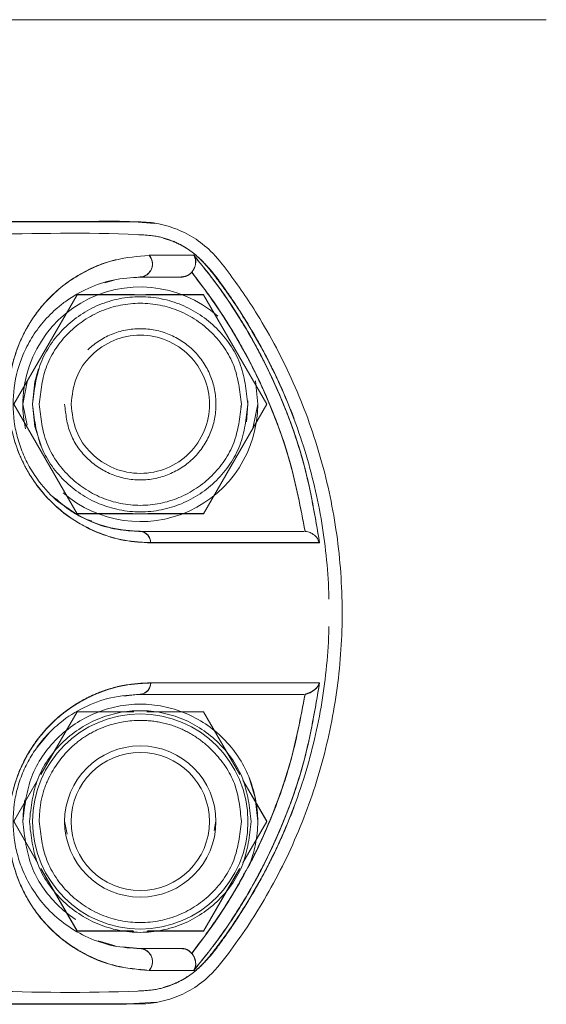
# Model space of a CAD drawing. Units: millimetres. Extents: x 0 to 420, y 0 to 297.
# Drawn here: x 154 to 156, y 234 to 237 of the extents above; entities that cross this region are included whole.
import ezdxf

# ---------------------------------------------------------------- set-up
doc = ezdxf.new("R2010")
doc.units = ezdxf.units.MM
doc.linetypes.add('CENTERX2', pattern=[20.32, 12.7, -2.54, 2.54, -2.54])
doc.linetypes.add('HIDDEN', pattern=[1.905, 1.27, -0.635])
doc.layers.add('标注层', color=7, linetype='Continuous')

msp = doc.modelspace()

# ---------------------------------------------------------------- linework, layer by layer
at = {"color": 7, "linetype": 'HIDDEN', "lineweight": 0}
for p, q in [((154.101206, 236.869716), (153.965841, 236.869716)), ((154.25758, 236.869718), (154.126049, 236.869718)), ((154.427143, 236.869723), (154.41959, 236.869723)), ((154.491783, 236.864394), (154.427105, 236.869167)), ((154.33847, 236.682311), (154.367357, 236.691073)), ((154.433266, 236.69834), (154.447227, 236.700288)), ((154.253241, 236.646289), (154.429995, 236.646289)), ((154.46446, 236.646289), (154.641224, 236.646289)), ((154.087234, 236.310288), (154.101759, 236.383349)), ((154.800039, 236.381294), (154.80723, 236.309716)), ((154.100119, 236.245512), (154.087234, 236.310288)), ((154.75555, 236.301266), (154.757229, 236.310288)), ((154.807173, 236.310016), (154.792353, 236.235482)), ((154.424244, 235.974289), (154.253241, 235.974289)), ((154.641224, 235.974289), (154.470211, 235.974289)), ((154.996849, 235.885228), (154.992939, 235.891653)), ((154.396807, 235.414749), (154.447227, 235.420288)), ((154.253241, 235.366288), (154.142385, 235.174273)), ((154.253241, 235.365716), (154.142385, 235.173701)), ((154.427124, 235.366288), (154.253241, 235.366288)), ((154.427124, 235.365716), (154.253241, 235.365716)), ((154.641224, 235.366288), (154.46734, 235.366288)), ((154.641224, 235.365716), (154.46734, 235.365716)), ((154.752079, 235.174273), (154.641224, 235.366288)), ((154.752079, 235.173701), (154.641224, 235.365716)), ((154.129549, 235.254425), (154.169832, 235.303503)), ((154.132448, 235.157071), (154.059254, 235.030288)), ((154.132448, 235.156499), (154.059254, 235.029715)), ((154.835211, 235.030288), (154.762016, 235.157071)), ((154.835211, 235.029715), (154.762016, 235.156499)), ((154.059254, 235.030288), (154.132276, 234.903807)), ((154.059254, 235.029715), (154.132448, 234.902934)), ((154.223076, 234.990856), (154.215227, 235.030288)), ((154.679228, 235.030288), (154.673658, 235.002276)), ((154.762016, 234.902934), (154.835211, 235.029715)), ((154.762188, 234.903807), (154.835211, 235.030288)), ((154.142385, 234.88573), (154.253241, 234.693717)), ((154.144808, 234.882094), (154.253241, 234.694287)), ((154.641224, 234.693717), (154.752079, 234.88573)), ((154.641224, 234.694287), (154.749647, 234.882094)), ((154.253241, 234.694287), (154.424244, 234.694287)), ((154.253241, 234.693717), (154.427124, 234.693717)), ((154.46734, 234.693717), (154.641224, 234.693717)), ((154.470211, 234.694287), (154.641224, 234.694287)), ((154.369942, 234.648081), (154.318272, 234.663802)), ((154.367348, 234.64836), (154.338461, 234.657124)), ((154.447227, 234.640287), (154.393011, 234.645583)), ((154.49638, 234.47595), (154.427553, 234.470869)), ((154.140125, 234.470288), (153.965841, 234.470288))]:
    msp.add_line(p, q, dxfattribs=at)
at = {"color": 7, "linetype": 'Continuous', "lineweight": 15}
for p, q in [((154.126049, 236.869718), (154.101206, 236.869716)), ((154.42391, 236.869403), (154.444424, 236.868612)), ((154.604546, 236.714021), (154.6059, 236.715661)), ((154.059254, 236.309716), (154.253241, 236.645717)), ((154.253241, 236.645717), (154.641224, 236.645717)), ((154.641224, 236.645717), (154.835211, 236.309716)), ((154.253241, 235.973717), (154.059254, 236.309716)), ((154.835211, 236.309716), (154.641224, 235.973717)), ((154.641224, 235.973717), (154.253241, 235.973717)), ((154.604736, 234.6252), (154.6059, 234.623779))]:
    msp.add_line(p, q, dxfattribs=at)
at = {"color": 7, "linetype": 'HIDDEN', "lineweight": 0, "flags": 128}
for points in [[(154.253241, 236.646289), (154.253241, 236.646289)], [(154.253241, 236.645717), (154.253241, 236.645717)], [(154.641224, 236.646289), (154.641224, 236.646289)], [(154.641224, 236.645717), (154.641224, 236.645717)], [(154.13549, 236.418547), (154.124437, 236.3789), (154.117228, 236.310288)], [(154.772669, 236.255637), (154.777227, 236.310288), (154.777075, 236.320375)], [(154.117228, 236.310288), (154.124437, 236.241678), (154.143177, 236.182031)], [(154.835211, 236.310288), (154.835211, 236.310288)], [(154.835211, 236.309716), (154.835211, 236.309716)], [(154.253241, 235.974289), (154.253241, 235.974289)], [(154.253241, 235.973717), (154.253241, 235.973717)], [(154.641224, 235.974289), (154.641224, 235.974289)], [(154.641224, 235.973717), (154.641224, 235.973717)], [(154.253241, 235.366288), (154.253241, 235.366288)], [(154.253241, 235.365716), (154.253241, 235.365716)], [(154.641224, 235.366288), (154.641224, 235.366288)], [(154.641224, 235.365716), (154.641224, 235.365716)], [(154.80723, 235.030288), (154.799858, 235.102755), (154.779993, 235.167662)], [(154.093233, 235.095745), (154.089075, 235.066708), (154.087244, 235.026673)], [(154.835211, 235.030288), (154.835211, 235.030288)], [(154.835211, 235.029715), (154.835211, 235.029715)], [(154.253241, 234.694287), (154.253241, 234.694287)], [(154.253241, 234.693717), (154.253241, 234.693717)], [(154.641224, 234.694287), (154.641224, 234.694287)], [(154.641224, 234.693717), (154.641224, 234.693717)]]:
    msp.add_lwpolyline(points, dxfattribs=at)
at = {"color": 7, "linetype": 'Continuous', "lineweight": 15}
for radius in [0.232, 0.212]:
    msp.add_circle((154.44723, 235.029716), radius, dxfattribs=at)
at = {"color": 7, "linetype": 'HIDDEN', "lineweight": 0}
for centre, radius, start, end in [((154.444144, 236.74054), 0.04037, 274.38076, 41.74583), ((154.44723, 236.309716), 0.36, 48.773804, 192.033889), ((154.44723, 236.309716), 0.36, 229.032602, 0), ((154.44723, 236.310288), 0.39, 227.054226, 270), ((154.443625, 235.884831), 0.035639, 0.638, 84.198067), ((154.443625, 235.884259), 0.035639, 0.638, 84.198067), ((154.44362, 235.455748), 0.035643, 275.808282, 359.355651), ((154.443619, 235.455177), 0.035645, 275.810148, 359.357665), ((154.44723, 235.029716), 0.33, 0, 180), ((154.44723, 235.029716), 0.33, 180, 0), ((154.44414, 234.600031), 0.040374, 318.21631, 85.613584), ((154.444145, 234.599464), 0.040368, 318.253943, 85.620878)]:
    msp.add_arc(centre, radius, start, end, dxfattribs=at)
at = {"color": 7, "linetype": 'Continuous', "lineweight": 15}
for centre, radius, start, end in [((154.444139, 236.739972), 0.040374, 274.387158, 41.782949), ((154.443625, 235.884259), 0.035639, 0.638, 84.198067), ((154.443619, 235.455177), 0.035645, 275.810148, 359.357665), ((154.444145, 234.599464), 0.040368, 318.253943, 85.620878)]:
    msp.add_arc(centre, radius, start, end, dxfattribs=at)
for points, knots in [([(154.426104, 236.869723), (154.424103, 236.869723), (154.419492, 236.869723), (154.387878, 236.869723), (154.339987, 236.869723), (154.272758, 236.869723), (154.186748, 236.869723), (154.082934, 236.869723), (153.970651, 236.869723), (153.854749, 236.869723), (153.735486, 236.869723), (153.617358, 236.869723), (153.493675, 236.869723), (153.332428, 236.869723), (153.12904, 236.869723), (152.879776, 236.869723), (152.618581, 236.869723), (152.348403, 236.869723), (152.071933, 236.869723), (151.791896, 236.869723), (151.510772, 236.869723), (151.230928, 236.869723), (150.955966, 236.869723), (150.691896, 236.869723), (150.4438, 236.869723), (150.243767, 236.869723), (150.085597, 236.869723), (149.955907, 236.869723), (149.816466, 236.869723), (149.661427, 236.869723), (149.505593, 236.869723), (149.355935, 236.869723), (149.218736, 236.869723), (149.105686, 236.869723), (149.018355, 236.869723), (148.96312, 236.869723), (148.928871, 236.869723), (148.909986, 236.869723), (148.907837, 236.869723), (148.906866, 236.869723)], [0, 0, 0, 0, 0.01978892, 0.04560701, 0.07016299, 0.09326684, 0.1218052, 0.14774211, 0.1710481, 0.19549195, 0.21615633, 0.23581151, 0.25567785, 0.27584064, 0.3099802, 0.34424469, 0.3785961, 0.4131069, 0.44767127, 0.4822149, 0.51678628, 0.55136763, 0.58592075, 0.62004171, 0.65274497, 0.68418493, 0.7025636, 0.72067205, 0.74171563, 0.76696673, 0.79644186, 0.82418319, 0.85475841, 0.8881243, 0.91497042, 0.9433714, 0.96313387, 0.98333279, 1, 1, 1, 1]), ([(154.324251, 234.469715), (154.33026, 234.469704), (154.359581, 234.469649), (154.406115, 234.470844), (154.469163, 234.468755), (154.530814, 234.480373), (154.593448, 234.506026), (154.660439, 234.551361), (154.717209, 234.623147), (154.7755, 234.705419), (154.852042, 234.827872), (154.93701, 234.998214), (155.013007, 235.221954), (155.058005, 235.45383), (155.071302, 235.690034), (155.052578, 235.925452), (155.002138, 236.156427), (154.921001, 236.378577), (154.834794, 236.541525), (154.763063, 236.651935), (154.715995, 236.717039), (154.669384, 236.777742), (154.612351, 236.822278), (154.55297, 236.851576), (154.489834, 236.868553), (154.446933, 236.869299), (154.426094, 236.869661)], [0, 0, 0, 0, 0.0059458, 0.02901544, 0.04607937, 0.06824371, 0.0904685, 0.11270696, 0.14746045, 0.18008777, 0.21269586, 0.2902189, 0.36788963, 0.44582686, 0.52324848, 0.60130386, 0.67881437, 0.75650384, 0.83464391, 0.86065407, 0.8867245, 0.91423403, 0.935974, 0.95765883, 0.97943291, 1, 1, 1, 1]), ([(154.479261, 235.884656), (154.45268, 235.885928), (154.399621, 235.888469), (154.312995, 235.914498), (154.224176, 235.962319), (154.151486, 236.02937), (154.102466, 236.100518), (154.072531, 236.161516), (154.052699, 236.226235), (154.039858, 236.310635), (154.045834, 236.406187), (154.074206, 236.497624), (154.113577, 236.571138), (154.175199, 236.648284), (154.26173, 236.714055), (154.370844, 236.757842), (154.439791, 236.763864), (154.474245, 236.766874)], [0, 0, 0, 0, 0.06206601, 0.12389319, 0.18670928, 0.24901342, 0.28049677, 0.31224955, 0.34400149, 0.37568729, 0.43855118, 0.50167321, 0.56428076, 0.62681261, 0.75092263, 0.87553015, 1, 1, 1, 1]), ([(154.474245, 236.766874), (154.501624, 236.766874), (154.556332, 236.766874), (154.592962, 236.766874), (154.611259, 236.766874)], [0, 0, 0, 0, 0.5004645, 1, 1, 1, 1]), ([(154.6059, 236.715661), (154.606848, 236.716924), (154.609384, 236.7203), (154.612743, 236.726514), (154.615577, 236.734399), (154.61738, 236.744846), (154.616393, 236.756797), (154.612918, 236.763618), (154.611259, 236.766874)], [0, 0, 0, 0, 0.07257134, 0.19402182, 0.33167391, 0.48392786, 0.75364386, 1, 1, 1, 1]), ([(154.611269, 236.766886), (154.637494, 236.73457), (154.689302, 236.670729), (154.756805, 236.568041), (154.817287, 236.462159), (154.887019, 236.315529), (154.956584, 236.124179), (154.983446, 235.964388), (154.996849, 235.884656)], [0, 0, 0, 0, 0.12790317, 0.25267883, 0.3773652, 0.50257866, 0.7517954, 1, 1, 1, 1]), ([(154.604546, 236.714021), (154.602273, 236.711756), (154.597759, 236.707256), (154.587206, 236.701332), (154.57849, 236.700344), (154.57295, 236.699716)], [0, 0, 0, 0, 0.26963709, 0.53575949, 1, 1, 1, 1]), ([(154.605022, 236.714405), (154.626331, 236.686359), (154.670676, 236.627991), (154.730437, 236.535614), (154.784998, 236.438502), (154.847748, 236.306427), (154.911579, 236.13467), (154.938801, 235.991256), (154.952398, 235.91962)], [0, 0, 0, 0, 0.12047377, 0.2507265, 0.37604761, 0.50128564, 0.75088692, 1, 1, 1, 1]), ([(154.214283, 235.998565), (154.210247, 236.001048), (154.185944, 236.016001), (154.156295, 236.047972), (154.127864, 236.085316), (154.10872, 236.114692), (154.088216, 236.154251), (154.07028, 236.205038), (154.055418, 236.27754), (154.057296, 236.371605), (154.078613, 236.442161), (154.099857, 236.487829), (154.114324, 236.513597), (154.131016, 236.538664), (154.149974, 236.562809), (154.171165, 236.585795), (154.194571, 236.607383), (154.232874, 236.637296), (154.28965, 236.669263), (154.367094, 236.695008), (154.419602, 236.698093), (154.447227, 236.699716)], [0, 0, 0, 0, 0.011656, 0.07019455, 0.08752094, 0.10432739, 0.13693518, 0.16940071, 0.203071, 0.27831674, 0.37015844, 0.39941036, 0.43096614, 0.46486953, 0.50116072, 0.53986785, 0.58101812, 0.62463091, 0.73603626, 0.86112072, 1, 1, 1, 1]), ([(154.447227, 236.699716), (154.471892, 236.699716), (154.521098, 236.699716), (154.555695, 236.699716), (154.57295, 236.699716)], [0, 0, 0, 0, 0.50125653, 1, 1, 1, 1]), ([(154.235226, 236.309716), (154.238416, 236.337462), (154.244797, 236.392953), (154.293811, 236.463529), (154.363881, 236.510677), (154.447256, 236.527238), (154.530461, 236.510677), (154.60104, 236.463526), (154.648192, 236.392958), (154.664748, 236.309716), (154.648193, 236.226474), (154.60104, 236.155907), (154.530461, 236.108756), (154.447256, 236.092196), (154.363881, 236.108757), (154.293812, 236.155904), (154.244796, 236.226478), (154.238416, 236.281969), (154.235226, 236.309716)], [0, 0, 0, 0, 0.06250129, 0.12499875, 0.18749921, 0.24999945, 0.31249969, 0.37500015, 0.43750161, 0.5000015, 0.56250138, 0.62500135, 0.68750181, 0.75000205, 0.81250229, 0.87500275, 0.93749871, 1, 1, 1, 1]), ([(154.949537, 235.919715), (154.924803, 235.919715), (154.875227, 235.919715), (154.760819, 235.919715), (154.621237, 235.919715), (154.50539, 235.919715), (154.447227, 235.919715)], [0, 0, 0, 0, 0.24961112, 0.50031359, 0.74912796, 1, 1, 1, 1]), ([(154.996849, 235.884656), (154.994263, 235.890514), (154.989567, 235.901152), (154.975758, 235.912669), (154.963257, 235.918194), (154.955417, 235.919223), (154.952389, 235.91962)], [0, 0, 0, 0, 0.35919418, 0.65225665, 0.86569441, 1, 1, 1, 1]), ([(154.996849, 235.884656), (154.972252, 235.884656), (154.923056, 235.884656), (154.80574, 235.884656), (154.661099, 235.884656), (154.539877, 235.884656), (154.479261, 235.884656)], [0, 0, 0, 0, 0.24996391, 0.4999456, 0.74995627, 1, 1, 1, 1]), ([(154.474264, 234.572586), (154.439809, 234.57553), (154.370918, 234.581415), (154.262025, 234.625285), (154.17536, 234.690958), (154.113604, 234.768238), (154.07421, 234.841771), (154.045905, 234.933151), (154.039849, 235.028432), (154.052569, 235.112416), (154.072109, 235.176817), (154.101822, 235.237768), (154.150648, 235.309135), (154.223287, 235.376644), (154.312256, 235.424611), (154.399195, 235.450932), (154.45254, 235.453494), (154.479261, 235.454778)], [0, 0, 0, 0, 0.12428847, 0.24850609, 0.37311407, 0.43566292, 0.49830095, 0.56143225, 0.62408865, 0.65562959, 0.68716635, 0.71879705, 0.7503937, 0.81267357, 0.87546118, 0.93761649, 1, 1, 1, 1]), ([(154.996849, 235.454778), (154.97215, 235.454778), (154.922889, 235.454778), (154.805479, 235.454778), (154.660964, 235.454778), (154.539886, 235.454778), (154.479261, 235.454778)], [0, 0, 0, 0, 0.25099085, 0.50058863, 0.74994072, 1, 1, 1, 1]), ([(154.611307, 234.572574), (154.64561, 234.615607), (154.713683, 234.701002), (154.798685, 234.840901), (154.882432, 235.010731), (154.956245, 235.215045), (154.98332, 235.374901), (154.996849, 235.454778)], [0, 0, 0, 0, 0.1691129, 0.33559044, 0.50213803, 0.75123028, 1, 1, 1, 1]), ([(154.996849, 235.454778), (154.99424, 235.449311), (154.989506, 235.439393), (154.975663, 235.429196), (154.963261, 235.422259), (154.955434, 235.420498), (154.952389, 235.419813)], [0, 0, 0, 0, 0.35873855, 0.65094339, 0.86416353, 1, 1, 1, 1]), ([(154.447227, 235.419716), (154.417604, 235.417922), (154.362609, 235.414591), (154.278323, 235.38473), (154.218151, 235.347451), (154.180813, 235.314982), (154.161215, 235.295337), (154.138063, 235.268542), (154.112554, 235.232321), (154.087934, 235.184491), (154.07013, 235.133808), (154.055411, 235.061507), (154.056635, 235.000419), (154.064626, 234.952689), (154.070601, 234.927336), (154.078264, 234.902491), (154.093244, 234.863329), (154.120565, 234.812884), (154.165193, 234.75707), (154.221876, 234.708353), (154.289639, 234.670166), (154.367086, 234.644426), (154.419598, 234.641339), (154.447227, 234.639715)], [0, 0, 0, 0, 0.07757749, 0.14402044, 0.20023121, 0.21697428, 0.2328214, 0.24785567, 0.27533633, 0.30164508, 0.32786084, 0.35506472, 0.41587671, 0.43308151, 0.45118719, 0.47024983, 0.49031056, 0.54840769, 0.61691442, 0.69615095, 0.78632533, 0.8875764, 1, 1, 1, 1]), ([(154.949537, 235.419716), (154.924806, 235.419716), (154.875231, 235.419716), (154.76082, 235.419716), (154.621238, 235.419716), (154.50539, 235.419716), (154.447227, 235.419716)], [0, 0, 0, 0, 0.2495843, 0.50030561, 0.7491251, 1, 1, 1, 1]), ([(154.605022, 234.62504), (154.626459, 234.653284), (154.670726, 234.71161), (154.730466, 234.80388), (154.784875, 234.900683), (154.847617, 235.03267), (154.911466, 235.204517), (154.938744, 235.348026), (154.952389, 235.419813)], [0, 0, 0, 0, 0.12128139, 0.25045429, 0.37572099, 0.50091738, 0.75034267, 1, 1, 1, 1]), ([(154.447227, 234.639715), (154.471896, 234.639715), (154.52111, 234.639715), (154.555706, 234.639715), (154.57296, 234.639715)], [0, 0, 0, 0, 0.50125976, 1, 1, 1, 1]), ([(154.604736, 234.6252), (154.601381, 234.62841), (154.594674, 234.634827), (154.583057, 234.639108), (154.575703, 234.63955), (154.57295, 234.639715)], [0, 0, 0, 0, 0.38499624, 0.7697286, 1, 1, 1, 1]), ([(154.6059, 234.623782), (154.607478, 234.621588), (154.610638, 234.617196), (154.615057, 234.607628), (154.617533, 234.595695), (154.616875, 234.582873), (154.613173, 234.576025), (154.611307, 234.572574)], [0, 0, 0, 0, 0.1234989, 0.24725844, 0.49973745, 0.74788001, 1, 1, 1, 1]), ([(154.474264, 234.572586), (154.501656, 234.572586), (154.556383, 234.572586), (154.593005, 234.572586), (154.611298, 234.572586)], [0, 0, 0, 0, 0.50050215, 1, 1, 1, 1]), ([(153.581396, 234.469715), (153.581271, 234.469715), (153.580973, 234.469715), (153.581852, 234.469715), (153.584333, 234.469715), (153.589513, 234.469715), (153.598843, 234.469715), (153.614169, 234.469715), (153.635181, 234.469715), (153.672198, 234.469715), (153.727756, 234.469715), (153.803313, 234.469715), (153.890574, 234.469715), (153.985563, 234.469715), (154.082942, 234.469715), (154.17576, 234.469715), (154.245661, 234.469715), (154.292091, 234.469715), (154.318809, 234.469715), (154.322633, 234.469715), (154.324251, 234.469715)], [0, 0, 0, 0, 0.002001723, 0.004779559, 0.007132904, 0.011507618, 0.015986651, 0.026069158, 0.038760298, 0.054770747, 0.098048832, 0.157405112, 0.233358851, 0.326082875, 0.435581152, 0.561758564, 0.704483399, 0.808780819, 0.919070562, 1, 1, 1, 1])]:
    msp.add_open_spline(points, degree=3, knots=knots, dxfattribs=at)
at = {"color": 7, "linetype": 'HIDDEN', "lineweight": 0}
for points, knots in [([(154.325977, 236.870288), (154.324633, 236.870288), (154.321757, 236.870288), (154.297135, 236.870288), (154.255665, 236.870288), (154.193936, 236.870288), (154.113014, 236.870288), (154.030222, 236.870288), (153.952075, 236.870288), (153.883459, 236.870288), (153.83228, 236.870288), (153.797867, 236.870288), (153.780608, 236.870288), (153.768984, 236.870288), (153.761761, 236.870288), (153.756435, 236.870288), (153.753113, 236.870288), (153.750361, 236.870288), (153.748227, 236.870288), (153.748492, 236.870288), (153.748632, 236.870288)], [0, 0, 0, 0, 0.105119402, 0.224923715, 0.33727841, 0.488680445, 0.619300241, 0.72904799, 0.817938427, 0.886195764, 0.934504596, 0.951771424, 0.965108377, 0.970678397, 0.975812355, 0.980804627, 0.983384349, 0.986159758, 0.992664054, 1, 1, 1, 1]), ([(154.247738, 236.869723), (154.228493, 236.869723), (154.182165, 236.869723), (154.090068, 236.869723), (154.014634, 236.869723), (153.970643, 236.869723), (153.965927, 236.869723)], [0, 0, 0, 0, 0.26151614, 0.62956032, 0.96029096, 1, 1, 1, 1]), ([(154.426094, 236.869661), (154.425754, 236.86968), (154.369671, 236.872834), (154.313455, 236.871271), (154.25758, 236.869718)], [0, 0, 0, 0, 0.00606495, 1, 1, 1, 1]), ([(154.325977, 236.870288), (154.35099, 236.870657), (154.383649, 236.871139), (154.416272, 236.869733), (154.42391, 236.869403)], [0, 0, 0, 0, 0.7658613, 1, 1, 1, 1]), ([(153.966881, 236.830288), (154.124203, 236.833972), (154.301588, 236.838126), (154.498721, 236.827164), (154.554774, 236.809193), (154.60544, 236.779978), (154.649524, 236.73884), (154.690876, 236.686763), (154.734981, 236.623793), (154.781097, 236.550616), (154.826496, 236.471345), (154.867369, 236.389545), (154.903775, 236.305818), (154.935601, 236.220098), (154.97644, 236.088986), (155.014562, 235.909253), (155.031154, 235.680272), (155.017244, 235.451014), (154.972162, 235.225634), (154.897611, 235.008144), (154.813686, 234.842056), (154.738761, 234.722754), (154.68294, 234.644583), (154.631087, 234.579546), (154.57308, 234.540241), (154.519813, 234.519171), (154.481835, 234.512453), (154.462318, 234.511148), (154.462235, 234.511141), (154.462089, 234.511134), (154.461768, 234.511114), (154.461008, 234.511092), (154.459053, 234.511034), (154.453659, 234.510954), (154.437952, 234.510797), (154.390538, 234.510594), (154.30245, 234.510413), (154.166828, 234.510306), (154.064194, 234.510294), (154.005867, 234.510287)], [0, 0, 0, 0, 0.12820538, 0.14455426, 0.16011582, 0.17562282, 0.19180686, 0.20886714, 0.22969699, 0.25437332, 0.27926074, 0.30403775, 0.32877927, 0.35355519, 0.37843891, 0.44054257, 0.50262878, 0.56479892, 0.62695764, 0.68918767, 0.7514033, 0.77799502, 0.80375806, 0.82976767, 0.84500466, 0.86022233, 0.87611293, 0.87613109, 0.87614667, 0.87618037, 0.87625036, 0.87640833, 0.87679928, 0.87784242, 0.8808007, 0.88958716, 0.91644314, 0.95251499, 1, 1, 1, 1]), ([(153.966881, 234.509715), (154.124204, 234.506031), (154.301589, 234.501877), (154.49872, 234.512843), (154.554775, 234.530809), (154.605438, 234.560029), (154.649525, 234.601162), (154.690876, 234.653241), (154.734981, 234.71621), (154.781095, 234.789389), (154.826497, 234.868659), (154.867369, 234.95046), (154.903774, 235.034187), (154.935602, 235.119906), (154.976439, 235.251019), (155.014563, 235.430752), (155.031154, 235.659733), (155.017244, 235.888992), (154.972162, 236.114372), (154.897611, 236.331861), (154.813685, 236.497947), (154.738761, 236.617251), (154.68294, 236.695415), (154.631087, 236.760472), (154.573079, 236.799732), (154.519821, 236.820962), (154.481817, 236.827266), (154.462318, 236.828858), (154.462235, 236.82886), (154.462089, 236.828875), (154.461768, 236.828884), (154.461008, 236.828921), (154.459053, 236.828959), (154.453659, 236.829065), (154.437951, 236.829187), (154.390539, 236.829438), (154.30245, 236.829575), (154.166828, 236.829706), (154.064194, 236.829713), (154.005867, 236.829716)], [0, 0, 0, 0, 0.128205377, 0.144554251, 0.16011562, 0.175622941, 0.191806549, 0.208866827, 0.229696677, 0.254373552, 0.279260413, 0.304037993, 0.328779516, 0.353554831, 0.37843916, 0.440542824, 0.502629033, 0.564799167, 0.626957884, 0.689187911, 0.751402966, 0.777994676, 0.803757715, 0.829767328, 0.845004677, 0.860222351, 0.876112949, 0.876131112, 0.876146653, 0.876180397, 0.876250348, 0.87640835, 0.876799278, 0.877842431, 0.880800702, 0.889587171, 0.916443141, 0.952514992, 1, 1, 1, 1]), ([(154.479261, 235.885228), (154.45268, 235.886501), (154.39962, 235.889042), (154.313006, 235.915064), (154.224181, 235.962888), (154.151501, 236.029938), (154.102465, 236.101079), (154.072529, 236.162076), (154.052714, 236.226798), (154.039849, 236.311194), (154.045838, 236.406746), (154.074204, 236.498188), (154.113581, 236.571696), (154.175176, 236.64885), (154.261774, 236.714588), (154.370721, 236.758554), (154.439764, 236.764466), (154.474264, 236.76742)], [0, 0, 0, 0, 0.06206612, 0.12389006, 0.18670543, 0.24901047, 0.28049535, 0.31224855, 0.34399834, 0.37568474, 0.43854843, 0.50166999, 0.56427645, 0.62680708, 0.75091631, 0.87553433, 1, 1, 1, 1]), ([(154.611259, 236.766874), (154.592974, 236.766874), (154.556365, 236.766874), (154.501638, 236.766874), (154.474245, 236.766874)], [0, 0, 0, 0, 0.4994752, 1, 1, 1, 1]), ([(154.474264, 236.76742), (154.501656, 236.76742), (154.556383, 236.76742), (154.593005, 236.76742), (154.611298, 236.76742)], [0, 0, 0, 0, 0.50050269, 1, 1, 1, 1]), ([(154.474264, 236.76742), (154.501656, 236.76742), (154.556383, 236.76742), (154.593005, 236.76742), (154.611298, 236.76742)], [0, 0, 0, 0, 0.50050269, 1, 1, 1, 1]), ([(154.996849, 235.884656), (154.983474, 235.964266), (154.956681, 236.123746), (154.887294, 236.314834), (154.817638, 236.4615), (154.757016, 236.567727), (154.689355, 236.670676), (154.637464, 236.734611), (154.611269, 236.766886)], [0, 0, 0, 0, 0.247820824, 0.496446897, 0.621707021, 0.746935346, 0.872253479, 1, 1, 1, 1]), ([(154.611307, 236.767432), (154.64561, 236.724398), (154.713682, 236.639001), (154.798685, 236.499103), (154.882434, 236.329273), (154.956244, 236.124959), (154.98332, 235.965103), (154.996849, 235.885228)], [0, 0, 0, 0, 0.16911491, 0.33559251, 0.50213796, 0.75123259, 1, 1, 1, 1]), ([(154.611307, 236.767432), (154.637553, 236.735074), (154.689505, 236.671026), (154.757206, 236.567995), (154.817795, 236.461748), (154.887419, 236.315107), (154.956733, 236.124106), (154.983497, 235.964736), (154.996849, 235.885228)], [0, 0, 0, 0, 0.12805077, 0.25346206, 0.37859158, 0.50387526, 0.75248948, 1, 1, 1, 1]), ([(154.616686, 236.743244), (154.616759, 236.743558), (154.617935, 236.748636), (154.616048, 236.75745), (154.612872, 236.764136), (154.611307, 236.767432)], [0, 0, 0, 0, 0.032311946, 0.523092398, 1, 1, 1, 1]), ([(154.604546, 236.714579), (154.602271, 236.712307), (154.597777, 236.707818), (154.587229, 236.701893), (154.578521, 236.700914), (154.57296, 236.700288)], [0, 0, 0, 0, 0.270221993, 0.534021188, 1, 1, 1, 1]), ([(154.605022, 236.714965), (154.626421, 236.6867), (154.670611, 236.628333), (154.726492, 236.54318), (154.758214, 236.485001), (154.771858, 236.459977)], [0, 0, 0, 0, 0.34856593, 0.71979907, 1, 1, 1, 1]), ([(154.952398, 235.91962), (154.93884, 235.991101), (154.911694, 236.134218), (154.850544, 236.298891), (154.794904, 236.418051), (154.75337, 236.495799), (154.706431, 236.573257), (154.657274, 236.646485), (154.621449, 236.693057), (154.605022, 236.714412)], [0, 0, 0, 0, 0.24856181, 0.4976589, 0.59807361, 0.69848717, 0.79901905, 0.90784478, 1, 1, 1, 1]), ([(154.605032, 236.714972), (154.626542, 236.686614), (154.670992, 236.628012), (154.730928, 236.535392), (154.785447, 236.438235), (154.84809, 236.306169), (154.91172, 236.134668), (154.938848, 235.991636), (154.952398, 235.920192)], [0, 0, 0, 0, 0.121745775, 0.251580658, 0.377083113, 0.502615678, 0.751561338, 1, 1, 1, 1]), ([(154.605127, 236.714856), (154.605102, 236.714891), (154.60505, 236.714963), (154.605034, 236.715103), (154.605067, 236.715252), (154.605285, 236.715684), (154.605615, 236.715973), (154.6059, 236.716222)], [0, 0, 0, 0, 0.07674015, 0.15331345, 0.23914307, 0.34456152, 1, 1, 1, 1]), ([(154.6059, 236.716222), (154.607494, 236.718417), (154.610741, 236.722887), (154.612778, 236.7277), (154.613815, 236.73015)], [0, 0, 0, 0, 0.49110852, 1, 1, 1, 1]), ([(154.777227, 236.309716), (154.772267, 236.352907), (154.762346, 236.439289), (154.686034, 236.549135), (154.576954, 236.622533), (154.447227, 236.648307), (154.317501, 236.622533), (154.208421, 236.549135), (154.132109, 236.439289), (154.122188, 236.352907), (154.117228, 236.309716)], [0, 0, 0, 0, 0.12500008, 0.25, 0.37499992, 0.5, 0.62500008, 0.75, 0.87499992, 1, 1, 1, 1]), ([(154.757229, 236.309716), (154.752571, 236.35029), (154.743255, 236.431439), (154.67156, 236.534623), (154.569095, 236.603577), (154.44723, 236.627788), (154.325367, 236.603572), (154.222894, 236.534629), (154.151214, 236.431434), (154.141889, 236.350289), (154.137226, 236.309716)], [0, 0, 0, 0, 0.12499956, 0.25000349, 0.37499715, 0.50000251, 0.6249982, 0.75000007, 0.87499851, 1, 1, 1, 1]), ([(154.215227, 236.309716), (154.218715, 236.34008), (154.22569, 236.400811), (154.279349, 236.478033), (154.356021, 236.529637), (154.447262, 236.547755), (154.538316, 236.529638), (154.615552, 236.478035), (154.667143, 236.400808), (154.68527, 236.309716), (154.667143, 236.218623), (154.615553, 236.141395), (154.538315, 236.089797), (154.447262, 236.071674), (154.356022, 236.089798), (154.279348, 236.141398), (154.22569, 236.21862), (154.218715, 236.279351), (154.215227, 236.309716)], [0, 0, 0, 0, 0.06250037, 0.12500282, 0.18750207, 0.2499989, 0.31250218, 0.37500143, 0.43750022, 0.50000059, 0.56250097, 0.62499976, 0.6874981, 0.7500017, 0.81249884, 0.87499718, 0.93749963, 1, 1, 1, 1]), ([(154.780537, 236.444506), (154.781618, 236.442584), (154.80064, 236.408768), (154.846717, 236.30685), (154.91175, 236.135639), (154.938838, 235.99203), (154.952389, 235.920192)], [0, 0, 0, 0, 0.01193809, 0.21009036, 0.60486366, 1, 1, 1, 1]), ([(154.117228, 236.309716), (154.122188, 236.266524), (154.132109, 236.180142), (154.208421, 236.070296), (154.317501, 235.996898), (154.447227, 235.971124), (154.576954, 235.996898), (154.686034, 236.070296), (154.762346, 236.180142), (154.772267, 236.266524), (154.777227, 236.309716)], [0, 0, 0, 0, 0.12500008, 0.25, 0.37499992, 0.5, 0.62500008, 0.75, 0.87499992, 1, 1, 1, 1]), ([(154.137226, 236.309716), (154.141889, 236.269142), (154.151213, 236.187997), (154.222895, 236.084805), (154.325366, 236.015858), (154.44723, 235.991647), (154.569096, 236.015853), (154.671558, 236.084811), (154.743255, 236.187993), (154.752571, 236.269141), (154.757229, 236.309716)], [0, 0, 0, 0, 0.125001777, 0.249998464, 0.375001986, 0.499997488, 0.625002655, 0.749997983, 0.875000146, 1, 1, 1, 1]), ([(154.447227, 235.919715), (154.421684, 235.921146), (154.370599, 235.924008), (154.297243, 235.947517), (154.235059, 235.978952), (154.202313, 236.007803), (154.188744, 236.019758)], [0, 0, 0, 0, 0.26972247, 0.53943002, 0.80915136, 1, 1, 1, 1]), ([(154.298178, 235.951206), (154.293827, 235.95257), (154.267354, 235.960869), (154.239679, 235.979911), (154.216553, 235.995823)], [0, 0, 0, 0, 0.16434221, 1, 1, 1, 1]), ([(154.996849, 235.885228), (154.97215, 235.885228), (154.92289, 235.885228), (154.805477, 235.885228), (154.660965, 235.885228), (154.539886, 235.885228), (154.479261, 235.885228)], [0, 0, 0, 0, 0.25099225, 0.50058728, 0.74994073, 1, 1, 1, 1]), ([(154.996849, 235.885228), (154.97215, 235.885228), (154.92289, 235.885228), (154.805477, 235.885228), (154.660965, 235.885228), (154.539886, 235.885228), (154.479261, 235.885228)], [0, 0, 0, 0, 0.25099225, 0.50058728, 0.74994073, 1, 1, 1, 1]), ([(154.479261, 235.884656), (154.539886, 235.884656), (154.66096, 235.884656), (154.80548, 235.884656), (154.922894, 235.884656), (154.972151, 235.884656), (154.996849, 235.884656)], [0, 0, 0, 0, 0.25005925, 0.49940095, 0.74899299, 1, 1, 1, 1]), ([(154.479261, 235.454778), (154.45268, 235.453505), (154.39962, 235.450964), (154.313006, 235.424937), (154.224183, 235.377117), (154.1515, 235.310064), (154.102465, 235.238925), (154.072529, 235.177928), (154.052713, 235.113206), (154.03985, 235.02881), (154.045838, 234.933259), (154.074204, 234.841818), (154.11358, 234.768307), (154.175177, 234.691158), (154.261774, 234.625413), (154.37072, 234.581449), (154.439764, 234.575539), (154.474264, 234.572586)], [0, 0, 0, 0, 0.06206604, 0.12389026, 0.18670643, 0.24901069, 0.2804961, 0.31224919, 0.34399778, 0.37568514, 0.43854783, 0.5016699, 0.56427793, 0.62680792, 0.75091668, 0.87553541, 1, 1, 1, 1]), ([(154.479261, 235.455347), (154.452681, 235.454074), (154.399621, 235.451534), (154.312994, 235.425509), (154.224176, 235.377684), (154.151487, 235.310633), (154.102465, 235.239487), (154.072532, 235.178488), (154.052698, 235.113769), (154.039858, 235.029372), (154.045835, 234.933819), (154.074206, 234.842378), (154.113577, 234.768869), (154.175198, 234.691717), (154.261731, 234.625948), (154.370843, 234.582161), (154.43979, 234.576139), (154.474245, 234.573129)], [0, 0, 0, 0, 0.06206559, 0.12389211, 0.1867088, 0.24901291, 0.28049568, 0.31224943, 0.34400026, 0.37568646, 0.4385496, 0.50167217, 0.56427983, 0.62681196, 0.75092125, 0.87552993, 1, 1, 1, 1]), ([(154.474245, 234.573129), (154.43984, 234.57613), (154.371056, 234.582128), (154.261991, 234.625816), (154.17537, 234.691517), (154.113606, 234.768806), (154.074221, 234.842337), (154.045901, 234.933717), (154.039848, 235.028999), (154.052571, 235.112985), (154.072098, 235.177385), (154.101814, 235.238334), (154.150649, 235.309702), (154.223287, 235.377218), (154.312257, 235.425183), (154.39919, 235.451504), (154.452539, 235.454065), (154.479261, 235.455347)], [0, 0, 0, 0, 0.12428964, 0.2484809, 0.37311682, 0.4356696, 0.49829647, 0.56142935, 0.62409193, 0.65563249, 0.68716451, 0.71879395, 0.75039514, 0.81267477, 0.87546322, 0.93762033, 1, 1, 1, 1]), ([(154.996849, 235.455347), (154.972252, 235.455347), (154.923056, 235.455347), (154.80574, 235.455347), (154.661099, 235.455347), (154.539877, 235.455347), (154.479261, 235.455347)], [0, 0, 0, 0, 0.24996425, 0.49994711, 0.74995713, 1, 1, 1, 1]), ([(154.479261, 235.455347), (154.539886, 235.455347), (154.660961, 235.455347), (154.805479, 235.455347), (154.922894, 235.455347), (154.972151, 235.455347), (154.996849, 235.455347)], [0, 0, 0, 0, 0.25005902, 0.4994023, 0.74899361, 1, 1, 1, 1]), ([(154.996849, 235.454778), (154.97215, 235.454778), (154.922889, 235.454778), (154.805479, 235.454778), (154.660964, 235.454778), (154.539886, 235.454778), (154.479261, 235.454778)], [0, 0, 0, 0, 0.25099085, 0.50058863, 0.74994072, 1, 1, 1, 1]), ([(154.611269, 234.573118), (154.637494, 234.605433), (154.689302, 234.669274), (154.756805, 234.771962), (154.817288, 234.877845), (154.887017, 235.024476), (154.956585, 235.215825), (154.983446, 235.375615), (154.996849, 235.455347)], [0, 0, 0, 0, 0.127903191, 0.252678861, 0.377365238, 0.502580912, 0.751795377, 1, 1, 1, 1]), ([(154.996849, 235.455347), (154.983474, 235.375737), (154.956681, 235.216257), (154.887295, 235.025169), (154.817636, 234.878505), (154.757016, 234.772276), (154.689355, 234.669328), (154.637464, 234.605392), (154.611269, 234.573118)], [0, 0, 0, 0, 0.24782084, 0.49644693, 0.62170486, 0.74693532, 0.87225346, 1, 1, 1, 1]), ([(154.611307, 234.572572), (154.637553, 234.60493), (154.689503, 234.668979), (154.757207, 234.772008), (154.817795, 234.878255), (154.887419, 235.024897), (154.956732, 235.215899), (154.983497, 235.37527), (154.996849, 235.454778)], [0, 0, 0, 0, 0.128052407, 0.253461386, 0.378590641, 0.50387404, 0.75249002, 1, 1, 1, 1]), ([(154.952398, 235.420383), (154.955431, 235.421067), (154.963238, 235.422826), (154.975631, 235.429757), (154.989497, 235.439948), (154.994236, 235.449875), (154.996849, 235.455347)], [0, 0, 0, 0, 0.13528151, 0.34830522, 0.64069597, 1, 1, 1, 1]), ([(154.780556, 234.895605), (154.781816, 234.897845), (154.801068, 234.932063), (154.847192, 235.034317), (154.912002, 235.205183), (154.938942, 235.348317), (154.952398, 235.419811)], [0, 0, 0, 0, 0.01391714, 0.21263318, 0.60671788, 1, 1, 1, 1]), ([(154.780718, 234.896408), (154.781779, 234.898301), (154.800754, 234.932119), (154.846869, 235.034049), (154.911856, 235.205187), (154.938893, 235.348698), (154.952398, 235.420383)], [0, 0, 0, 0, 0.01175672, 0.21011819, 0.60544781, 1, 1, 1, 1]), ([(154.952398, 235.420383), (154.938894, 235.348874), (154.911855, 235.205701), (154.850058, 235.041366), (154.803842, 234.939786), (154.785396, 234.905718), (154.780928, 234.897465)], [0, 0, 0, 0, 0.39443089, 0.78971118, 0.94905449, 1, 1, 1, 1]), ([(154.087234, 235.029715), (154.092644, 234.982598), (154.103462, 234.888362), (154.186719, 234.768533), (154.305694, 234.688458), (154.447276, 234.660343), (154.588569, 234.688461), (154.708421, 234.76853), (154.788491, 234.888363), (154.8166, 235.029716), (154.78849, 235.171068), (154.708423, 235.290903), (154.588569, 235.37097), (154.447276, 235.399088), (154.305694, 235.370972), (154.186717, 235.2909), (154.103463, 235.171069), (154.092644, 235.076833), (154.087234, 235.029715)], [0, 0, 0, 0, 0.06249928, 0.1249992, 0.18749735, 0.24999809, 0.31249882, 0.37500051, 0.43750043, 0.49999971, 0.56249899, 0.62499979, 0.68750088, 0.75000162, 0.81250235, 0.87499992, 0.93750072, 1, 1, 1, 1]), ([(154.107233, 235.029715), (154.112345, 235.074215), (154.122568, 235.163214), (154.201188, 235.276391), (154.313572, 235.352011), (154.44723, 235.37857), (154.580889, 235.352013), (154.693276, 235.276391), (154.771896, 235.163214), (154.78212, 235.074215), (154.787231, 235.029715)], [0, 0, 0, 0, 0.12500024, 0.24999921, 0.37499756, 0.49999559, 0.62500244, 0.75000079, 0.87499976, 1, 1, 1, 1]), ([(154.137226, 235.029715), (154.138378, 235.051345), (154.140679, 235.094569), (154.166455, 235.171791), (154.212327, 235.238616), (154.272487, 235.289044), (154.339072, 235.324796), (154.416682, 235.342397), (154.4979, 235.338705), (154.563559, 235.320187), (154.622527, 235.288673), (154.685302, 235.234657), (154.745385, 235.148976), (154.75328, 235.069475), (154.757229, 235.029715)], [0, 0, 0, 0, 0.066611785, 0.133109452, 0.248768764, 0.311392312, 0.374063616, 0.480615474, 0.552207692, 0.62324047, 0.689458797, 0.756814057, 0.878378722, 1, 1, 1, 1]), ([(154.787231, 235.029715), (154.78212, 234.985216), (154.771896, 234.896217), (154.693276, 234.78304), (154.58089, 234.707417), (154.44723, 234.680865), (154.313572, 234.707419), (154.201188, 234.78304), (154.122568, 234.896217), (154.112345, 234.985216), (154.107233, 235.029715)], [0, 0, 0, 0, 0.12500035, 0.24999943, 0.37499788, 0.50000441, 0.62500212, 0.75000057, 0.87499965, 1, 1, 1, 1]), ([(154.757229, 235.029715), (154.752571, 234.989141), (154.743255, 234.907992), (154.671558, 234.804811), (154.569096, 234.735853), (154.44723, 234.711647), (154.325366, 234.735857), (154.222895, 234.804804), (154.151213, 234.907997), (154.141889, 234.989142), (154.137226, 235.029715)], [0, 0, 0, 0, 0.124999854, 0.250002017, 0.374997345, 0.500002512, 0.624998014, 0.750001536, 0.874998223, 1, 1, 1, 1]), ([(154.770599, 234.878136), (154.764711, 234.866926), (154.745154, 234.829696), (154.706264, 234.766836), (154.657311, 234.6935), (154.62146, 234.646941), (154.605022, 234.625593)], [0, 0, 0, 0, 0.12561307, 0.41716203, 0.73275638, 1, 1, 1, 1]), ([(154.605022, 234.625601), (154.626291, 234.653668), (154.670555, 234.71208), (154.725695, 234.796088), (154.756889, 234.853266), (154.769846, 234.877015)], [0, 0, 0, 0, 0.35096169, 0.73041122, 1, 1, 1, 1]), ([(154.605032, 234.625031), (154.626504, 234.65341), (154.670874, 234.712054), (154.7267, 234.797135), (154.758278, 234.855134), (154.771706, 234.879795)], [0, 0, 0, 0, 0.35021529, 0.72369981, 1, 1, 1, 1]), ([(154.57295, 234.640287), (154.576003, 234.640122), (154.58197, 234.6398), (154.590464, 234.636965), (154.598207, 234.632449), (154.602399, 234.628172), (154.604546, 234.625982)], [0, 0, 0, 0, 0.25548949, 0.4994381, 0.74372835, 1, 1, 1, 1]), ([(154.6059, 234.624339), (154.605615, 234.624589), (154.605283, 234.624879), (154.605067, 234.625314), (154.605034, 234.625467), (154.60505, 234.62561), (154.605102, 234.625683), (154.605127, 234.62572)], [0, 0, 0, 0, 0.65148595, 0.75736497, 0.84527446, 0.92264349, 1, 1, 1, 1]), ([(154.611269, 234.573118), (154.613146, 234.576569), (154.616869, 234.583417), (154.617536, 234.596241), (154.615052, 234.608173), (154.61064, 234.61775), (154.607478, 234.622145), (154.6059, 234.624339)], [0, 0, 0, 0, 0.252170225, 0.500261529, 0.752637367, 0.876516922, 1, 1, 1, 1]), ([(154.474245, 234.573129), (154.501624, 234.573129), (154.556332, 234.573129), (154.592962, 234.573129), (154.611259, 234.573129)], [0, 0, 0, 0, 0.50046296, 1, 1, 1, 1]), ([(154.611259, 234.573129), (154.592974, 234.573129), (154.556366, 234.573129), (154.501638, 234.573129), (154.474245, 234.573129)], [0, 0, 0, 0, 0.49947561, 1, 1, 1, 1]), ([(154.474264, 234.572586), (154.501656, 234.572586), (154.556383, 234.572586), (154.593005, 234.572586), (154.611298, 234.572586)], [0, 0, 0, 0, 0.50050215, 1, 1, 1, 1]), ([(151.667896, 234.47028), (151.719767, 234.47028), (151.8653, 234.47028), (152.103528, 234.47028), (152.378491, 234.47028), (152.642563, 234.47028), (152.890663, 234.47028), (153.090691, 234.47028), (153.248862, 234.47028), (153.378549, 234.47028), (153.517994, 234.47028), (153.673029, 234.47028), (153.828875, 234.47028), (153.97852, 234.47028), (154.115724, 234.47028), (154.22877, 234.47028), (154.316103, 234.470281), (154.371333, 234.47028), (154.405599, 234.470281), (154.42448, 234.47028), (154.426629, 234.470282), (154.427601, 234.470283)], [0, 0, 0, 0, 0.0381227, 0.10695975, 0.17574074, 0.24366127, 0.30876211, 0.37134395, 0.40792793, 0.44397468, 0.48586334, 0.5361281, 0.59480233, 0.65002224, 0.71088406, 0.77730208, 0.83074183, 0.88727631, 0.9266157, 0.96682332, 1, 1, 1, 1]), ([(153.249908, 234.47028), (153.286053, 234.47028), (153.370162, 234.47028), (153.505085, 234.47028), (153.661219, 234.47028), (153.818024, 234.47028), (153.969302, 234.47028), (154.106636, 234.47028), (154.20066, 234.47028), (154.240593, 234.47028), (154.247757, 234.47028)], [0, 0, 0, 0, 0.08323678, 0.19369121, 0.32616345, 0.4807781, 0.62630128, 0.78669494, 0.96173224, 1, 1, 1, 1]), ([(153.748785, 234.469715), (153.749415, 234.469715), (153.750314, 234.469715), (153.75312, 234.469715), (153.756432, 234.469715), (153.761761, 234.469715), (153.768984, 234.469715), (153.780608, 234.469715), (153.797866, 234.469715), (153.832282, 234.469715), (153.883456, 234.469715), (153.952076, 234.469715), (154.030229, 234.469715), (154.11298, 234.469715), (154.194101, 234.469715), (154.250565, 234.469715), (154.283495, 234.469715), (154.293556, 234.469715), (154.296947, 234.469715)], [0, 0, 0, 0, 0.0083234, 0.01187565, 0.01517685, 0.02156792, 0.02813821, 0.03526745, 0.05233775, 0.0744366, 0.13627008, 0.22363193, 0.33740501, 0.4778748, 0.64505896, 0.83884146, 0.94568405, 1, 1, 1, 1]), ([(154.318968, 234.469715), (154.320347, 234.469715), (154.325893, 234.469715), (154.326208, 234.469715), (154.326445, 234.469715)], [0, 0, 0, 0, 0.24875637, 1, 1, 1, 1]), ([(154.326445, 234.469715), (154.351302, 234.469307), (154.380557, 234.468826), (154.40978, 234.470043), (154.414173, 234.470226)], [0, 0, 0, 0, 0.84967067, 1, 1, 1, 1]), ([(154.41958, 234.47028), (154.420396, 234.47028), (154.425966, 234.47028), (154.426436, 234.47028), (154.426838, 234.47028)], [0, 0, 0, 0, 0.14636663, 1, 1, 1, 1])]:
    msp.add_open_spline(points, degree=3, knots=knots, dxfattribs=at)
at = {"color": 8, "linetype": 'Continuous', "lineweight": 15}
msp.add_open_spline([(154.447227, 235.919715), (154.417695, 235.921705), (154.362862, 235.9254), (154.282601, 235.951397), (154.234255, 235.984776), (154.214283, 235.998565)], degree=3, knots=[0, 0, 0, 0, 0.40654485, 0.75483498, 1, 1, 1, 1], dxfattribs=at)
at = {"layer": '标注层', "linetype": 'CENTERX2', "lineweight": 0, "ltscale": 2}
msp.add_line((147.642582, 237.489709), (155.691878, 237.489709), dxfattribs=at)

doc.saveas('drawing.dxf')
